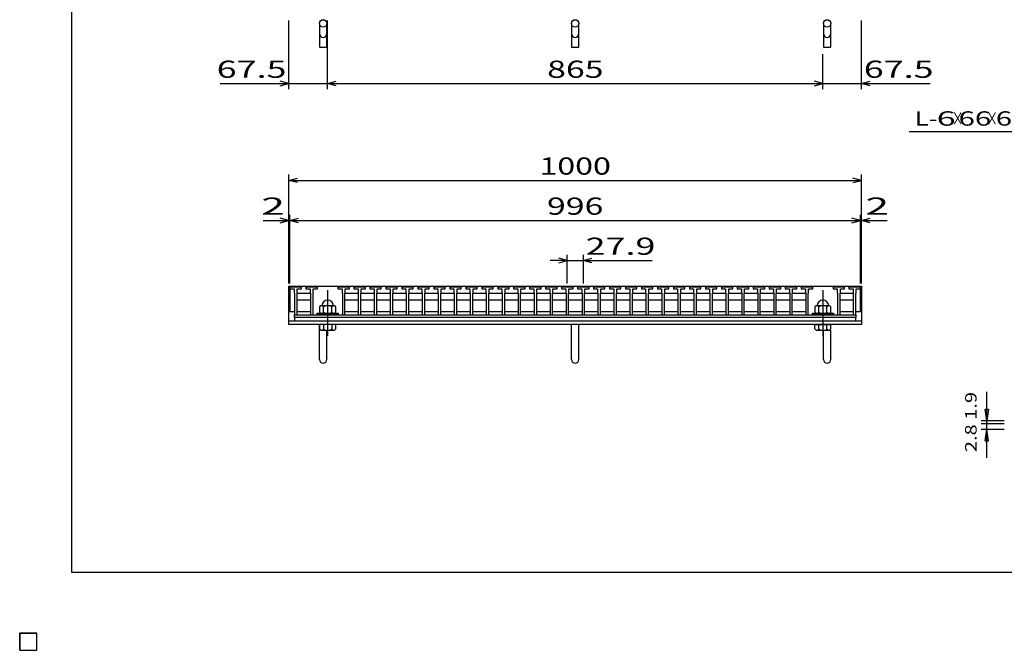
# Model space of a CAD drawing. Units: millimetres. Extents: x -182 to 173, y -128 to 105.
# Drawn here: x -182 to -10, y -128 to -18 of the extents above; entities that cross this region are included whole.
import ezdxf
from ezdxf.enums import TextEntityAlignment as Align

# ---------------------------------------------------------------- set-up
doc = ezdxf.new("R2010")
doc.units = ezdxf.units.MM
doc.header["$LTSCALE"] = 0.25
doc.linetypes.add('CENTER', pattern=[50.8, 31.75, -6.35, 6.35, -6.35])
for name, color, linetype in [('16', 7, 'Continuous'), ('19', 7, 'Continuous'), ('22', 7, 'Continuous'), ('32', 7, 'Continuous')]:
    doc.layers.add(name, color=color, linetype=linetype)
doc.styles.add('dcStyle0', font='txt.shx', dxfattribs={"width": 0.833333, "bigfont": 'bigfont'})

msp = doc.modelspace()

# ---------------------------------------------------------------- linework, layer by layer
at = {"color": 150, "linetype": 'Continuous', "lineweight": 25}
for p, q in [((-172.9, -114.65), (-172.9, 105.35)), ((173.1, -114.65), (-172.9, -114.65))]:
    msp.add_line(p, q, dxfattribs=at)
at = {"layer": '16', "color": 3, "linetype": 'Continuous', "lineweight": 25}
for p, q in [((-134.8, -64.85), (-134.75, -64.7)), ((-134.8, -64.7), (-35.2, -64.7)), ((-134.8, -64.7), (-134.8, -69.1)), ((-134.8, -64.85), (-134.8, -65.15)), ((-132.8, -64.85), (-134.8, -64.85)), ((-134.8, -65.15), (-134.07, -65.15)), ((-134.75, -64.7), (-134.46, -64.7)), ((-134.46, -64.7), (-134.41, -64.85)), ((-134.07, -65.15), (-134.07, -65.85)), ((-133.99, -64.85), (-133.94, -64.7)), ((-133.94, -64.7), (-133.65, -64.7)), ((-133.65, -64.7), (-133.6, -64.85)), ((-133.52, -65.85), (-133.52, -65.15)), ((-133.52, -65.15), (-132.8, -65.15)), ((-133.19, -64.85), (-133.14, -64.7)), ((-133.14, -64.7), (-132.85, -64.7)), ((-132.85, -64.7), (-132.8, -64.85)), ((-132.8, -65.15), (-132.8, -64.85)), ((-132.01, -64.85), (-131.96, -64.7)), ((-132.01, -64.85), (-132.01, -65.15)), ((-130.01, -64.85), (-132.01, -64.85)), ((-132.01, -65.15), (-131.28, -65.15)), ((-131.96, -64.7), (-131.67, -64.7)), ((-131.67, -64.7), (-131.62, -64.85)), ((-131.28, -65.15), (-131.28, -65.85)), ((-131.2, -64.85), (-131.15, -64.7)), ((-131.15, -64.7), (-130.86, -64.7)), ((-130.86, -64.7), (-130.81, -64.85)), ((-130.73, -65.85), (-130.73, -65.15)), ((-130.73, -65.15), (-130.01, -65.15)), ((-130.4, -64.85), (-130.35, -64.7)), ((-130.35, -64.7), (-130.06, -64.7)), ((-130.06, -64.7), (-130.01, -64.85)), ((-130.01, -65.15), (-130.01, -64.85)), ((-126.43, -64.85), (-126.38, -64.7)), ((-126.43, -64.85), (-126.43, -65.15)), ((-124.43, -64.85), (-126.43, -64.85)), ((-126.43, -65.15), (-125.7, -65.15)), ((-126.38, -64.7), (-126.09, -64.7)), ((-126.09, -64.7), (-126.04, -64.85)), ((-125.7, -65.15), (-125.7, -65.85)), ((-125.62, -64.85), (-125.57, -64.7)), ((-125.57, -64.7), (-125.28, -64.7)), ((-125.28, -64.7), (-125.23, -64.85)), ((-125.15, -65.85), (-125.15, -65.15)), ((-125.15, -65.15), (-124.43, -65.15)), ((-124.82, -64.85), (-124.77, -64.7)), ((-124.77, -64.7), (-124.48, -64.7)), ((-124.48, -64.7), (-124.43, -64.85)), ((-124.43, -65.15), (-124.43, -64.85)), ((-123.64, -64.85), (-123.59, -64.7)), ((-123.64, -64.85), (-123.64, -65.15)), ((-121.64, -64.85), (-123.64, -64.85)), ((-123.64, -65.15), (-122.92, -65.15)), ((-123.59, -64.7), (-123.3, -64.7)), ((-123.3, -64.7), (-123.25, -64.85)), ((-122.92, -65.15), (-122.92, -65.85)), ((-122.84, -64.85), (-122.79, -64.7)), ((-122.79, -64.7), (-122.5, -64.7)), ((-122.5, -64.7), (-122.45, -64.85)), ((-122.37, -65.85), (-122.37, -65.15)), ((-122.37, -65.15), (-121.64, -65.15)), ((-122.03, -64.85), (-121.98, -64.7)), ((-121.98, -64.7), (-121.69, -64.7)), ((-121.69, -64.7), (-121.64, -64.85)), ((-121.64, -65.15), (-121.64, -64.85)), ((-120.85, -64.85), (-120.8, -64.7)), ((-120.85, -64.85), (-120.85, -65.15)), ((-118.85, -64.85), (-120.85, -64.85)), ((-120.85, -65.15), (-120.12, -65.15)), ((-120.8, -64.7), (-120.51, -64.7)), ((-120.51, -64.7), (-120.46, -64.85)), ((-120.12, -65.15), (-120.12, -65.85)), ((-120.04, -64.85), (-119.99, -64.7)), ((-119.99, -64.7), (-119.7, -64.7)), ((-119.7, -64.7), (-119.65, -64.85)), ((-119.57, -65.85), (-119.57, -65.15)), ((-119.57, -65.15), (-118.85, -65.15)), ((-119.24, -64.85), (-119.19, -64.7)), ((-119.19, -64.7), (-118.9, -64.7)), ((-118.9, -64.7), (-118.85, -64.85)), ((-118.85, -65.15), (-118.85, -64.85)), ((-118.06, -64.85), (-118.01, -64.7)), ((-118.06, -64.85), (-118.06, -65.15)), ((-116.06, -64.85), (-118.06, -64.85)), ((-118.06, -65.15), (-117.33, -65.15)), ((-118.01, -64.7), (-117.72, -64.7)), ((-117.72, -64.7), (-117.67, -64.85)), ((-117.33, -65.15), (-117.33, -65.85)), ((-117.25, -64.85), (-117.2, -64.7)), ((-117.2, -64.7), (-116.91, -64.7)), ((-116.91, -64.7), (-116.86, -64.85)), ((-116.78, -65.85), (-116.78, -65.15)), ((-116.78, -65.15), (-116.06, -65.15)), ((-116.45, -64.85), (-116.4, -64.7)), ((-116.4, -64.7), (-116.11, -64.7)), ((-116.11, -64.7), (-116.06, -64.85)), ((-116.06, -65.15), (-116.06, -64.85)), ((-115.27, -64.85), (-115.22, -64.7)), ((-115.27, -64.85), (-115.27, -65.15)), ((-113.27, -64.85), (-115.27, -64.85)), ((-115.27, -65.15), (-114.55, -65.15)), ((-115.22, -64.7), (-114.93, -64.7)), ((-114.93, -64.7), (-114.88, -64.85)), ((-114.55, -65.15), (-114.55, -65.85)), ((-114.47, -64.85), (-114.42, -64.7)), ((-114.42, -64.7), (-114.13, -64.7)), ((-114.13, -64.7), (-114.08, -64.85)), ((-114, -65.85), (-114, -65.15)), ((-114, -65.15), (-113.27, -65.15)), ((-113.66, -64.85), (-113.61, -64.7)), ((-113.61, -64.7), (-113.32, -64.7)), ((-113.32, -64.7), (-113.27, -64.85)), ((-113.27, -65.15), (-113.27, -64.85)), ((-112.48, -64.85), (-112.43, -64.7)), ((-112.48, -64.85), (-112.48, -65.15)), ((-110.48, -64.85), (-112.48, -64.85)), ((-112.48, -65.15), (-111.75, -65.15)), ((-112.43, -64.7), (-112.14, -64.7)), ((-112.14, -64.7), (-112.09, -64.85)), ((-111.75, -65.15), (-111.75, -65.85)), ((-111.67, -64.85), (-111.62, -64.7)), ((-111.62, -64.7), (-111.33, -64.7)), ((-111.33, -64.7), (-111.28, -64.85)), ((-111.2, -65.85), (-111.2, -65.15)), ((-111.2, -65.15), (-110.48, -65.15)), ((-110.87, -64.85), (-110.82, -64.7)), ((-110.82, -64.7), (-110.53, -64.7)), ((-110.53, -64.7), (-110.48, -64.85)), ((-110.48, -65.15), (-110.48, -64.85)), ((-109.69, -64.85), (-109.64, -64.7)), ((-109.69, -64.85), (-109.69, -65.15)), ((-107.69, -64.85), (-109.69, -64.85)), ((-109.69, -65.15), (-108.97, -65.15)), ((-109.64, -64.7), (-109.35, -64.7)), ((-109.35, -64.7), (-109.3, -64.85)), ((-108.97, -65.15), (-108.97, -65.85)), ((-108.89, -64.85), (-108.84, -64.7)), ((-108.84, -64.7), (-108.55, -64.7)), ((-108.55, -64.7), (-108.5, -64.85)), ((-108.42, -65.85), (-108.42, -65.15)), ((-108.42, -65.15), (-107.69, -65.15)), ((-108.08, -64.85), (-108.03, -64.7)), ((-108.03, -64.7), (-107.74, -64.7)), ((-107.74, -64.7), (-107.69, -64.85)), ((-107.69, -65.15), (-107.69, -64.85)), ((-106.9, -64.85), (-106.85, -64.7)), ((-106.9, -64.85), (-106.9, -65.15)), ((-104.9, -64.85), (-106.9, -64.85)), ((-106.9, -65.15), (-106.17, -65.15)), ((-106.85, -64.7), (-106.56, -64.7)), ((-106.56, -64.7), (-106.51, -64.85)), ((-106.17, -65.15), (-106.17, -65.85)), ((-106.09, -64.85), (-106.04, -64.7)), ((-106.04, -64.7), (-105.75, -64.7)), ((-105.75, -64.7), (-105.7, -64.85)), ((-105.62, -65.85), (-105.62, -65.15)), ((-105.62, -65.15), (-104.9, -65.15)), ((-105.29, -64.85), (-105.24, -64.7)), ((-105.24, -64.7), (-104.95, -64.7)), ((-104.95, -64.7), (-104.9, -64.85)), ((-104.9, -65.15), (-104.9, -64.85)), ((-104.11, -64.85), (-104.06, -64.7)), ((-104.11, -64.85), (-104.11, -65.15)), ((-102.11, -64.85), (-104.11, -64.85)), ((-104.11, -65.15), (-103.38, -65.15)), ((-104.06, -64.7), (-103.77, -64.7)), ((-103.77, -64.7), (-103.72, -64.85)), ((-103.38, -65.15), (-103.38, -65.85)), ((-103.3, -64.85), (-103.25, -64.7)), ((-103.25, -64.7), (-102.96, -64.7)), ((-102.96, -64.7), (-102.91, -64.85)), ((-102.83, -65.85), (-102.83, -65.15)), ((-102.83, -65.15), (-102.11, -65.15)), ((-102.5, -64.85), (-102.45, -64.7)), ((-102.45, -64.7), (-102.16, -64.7)), ((-102.16, -64.7), (-102.11, -64.85)), ((-102.11, -65.15), (-102.11, -64.85)), ((-101.32, -64.85), (-101.27, -64.7)), ((-101.32, -64.85), (-101.32, -65.15)), ((-99.32, -64.85), (-101.32, -64.85)), ((-101.32, -65.15), (-100.6, -65.15)), ((-101.27, -64.7), (-100.98, -64.7)), ((-100.98, -64.7), (-100.93, -64.85)), ((-100.6, -65.15), (-100.6, -65.85)), ((-100.51, -64.85), (-100.46, -64.7)), ((-100.46, -64.7), (-100.17, -64.7)), ((-100.17, -64.7), (-100.12, -64.85)), ((-100.04, -65.85), (-100.04, -65.15)), ((-100.04, -65.15), (-99.32, -65.15)), ((-99.71, -64.85), (-99.66, -64.7)), ((-99.66, -64.7), (-99.37, -64.7)), ((-99.37, -64.7), (-99.32, -64.85)), ((-99.32, -65.15), (-99.32, -64.85)), ((-98.53, -64.85), (-98.48, -64.7)), ((-98.53, -64.85), (-98.53, -65.15)), ((-96.53, -64.85), (-98.53, -64.85)), ((-98.53, -65.15), (-97.8, -65.15)), ((-98.48, -64.7), (-98.19, -64.7)), ((-98.19, -64.7), (-98.14, -64.85)), ((-97.8, -65.15), (-97.8, -65.85)), ((-97.72, -64.85), (-97.67, -64.7)), ((-97.67, -64.7), (-97.38, -64.7)), ((-97.38, -64.7), (-97.33, -64.85)), ((-97.25, -65.85), (-97.25, -65.15)), ((-97.25, -65.15), (-96.53, -65.15)), ((-96.92, -64.85), (-96.87, -64.7)), ((-96.87, -64.7), (-96.58, -64.7)), ((-96.58, -64.7), (-96.53, -64.85)), ((-96.53, -65.15), (-96.53, -64.85)), ((-95.74, -64.85), (-95.69, -64.7)), ((-95.74, -64.85), (-95.74, -65.15)), ((-93.74, -64.85), (-95.74, -64.85)), ((-95.74, -65.15), (-95.02, -65.15)), ((-95.69, -64.7), (-95.4, -64.7)), ((-95.4, -64.7), (-95.35, -64.85)), ((-95.02, -65.15), (-95.02, -65.85)), ((-94.94, -64.85), (-94.89, -64.7)), ((-94.89, -64.7), (-94.6, -64.7)), ((-94.6, -64.7), (-94.55, -64.85)), ((-94.47, -65.85), (-94.47, -65.15)), ((-94.47, -65.15), (-93.74, -65.15)), ((-94.13, -64.85), (-94.08, -64.7)), ((-94.08, -64.7), (-93.79, -64.7)), ((-93.79, -64.7), (-93.74, -64.85)), ((-93.74, -65.15), (-93.74, -64.85)), ((-92.95, -64.85), (-92.9, -64.7)), ((-92.95, -64.85), (-92.95, -65.15)), ((-90.95, -64.85), (-92.95, -64.85)), ((-92.95, -65.15), (-92.22, -65.15)), ((-92.9, -64.7), (-92.61, -64.7)), ((-92.61, -64.7), (-92.56, -64.85)), ((-92.22, -65.15), (-92.22, -65.85)), ((-92.14, -64.85), (-92.09, -64.7)), ((-92.09, -64.7), (-91.8, -64.7)), ((-91.8, -64.7), (-91.75, -64.85)), ((-91.67, -65.85), (-91.67, -65.15)), ((-91.67, -65.15), (-90.95, -65.15)), ((-91.34, -64.85), (-91.29, -64.7)), ((-91.29, -64.7), (-91, -64.7)), ((-91, -64.7), (-90.95, -64.85)), ((-90.95, -65.15), (-90.95, -64.85)), ((-90.16, -64.85), (-90.11, -64.7)), ((-90.16, -64.85), (-90.16, -65.15)), ((-88.16, -64.85), (-90.16, -64.85)), ((-90.16, -65.15), (-89.43, -65.15)), ((-90.11, -64.7), (-89.82, -64.7)), ((-89.82, -64.7), (-89.77, -64.85)), ((-89.43, -65.15), (-89.43, -65.85)), ((-89.35, -64.85), (-89.3, -64.7)), ((-89.3, -64.7), (-89.01, -64.7)), ((-89.01, -64.7), (-88.96, -64.85)), ((-88.88, -65.85), (-88.88, -65.15)), ((-88.88, -65.15), (-88.16, -65.15)), ((-88.55, -64.85), (-88.5, -64.7)), ((-88.5, -64.7), (-88.21, -64.7)), ((-88.21, -64.7), (-88.16, -64.85)), ((-88.16, -65.15), (-88.16, -64.85)), ((-87.37, -64.85), (-87.32, -64.7)), ((-87.37, -64.85), (-87.37, -65.15)), ((-85.37, -64.85), (-87.37, -64.85)), ((-87.37, -65.15), (-86.64, -65.15)), ((-87.32, -64.7), (-87.03, -64.7)), ((-87.03, -64.7), (-86.98, -64.85)), ((-86.64, -65.15), (-86.64, -65.85)), ((-86.56, -64.85), (-86.51, -64.7)), ((-86.51, -64.7), (-86.22, -64.7)), ((-86.22, -64.7), (-86.17, -64.85)), ((-86.09, -65.85), (-86.09, -65.15)), ((-86.09, -65.15), (-85.37, -65.15)), ((-85.76, -64.85), (-85.71, -64.7)), ((-85.71, -64.7), (-85.42, -64.7)), ((-85.42, -64.7), (-85.37, -64.85)), ((-85.37, -65.15), (-85.37, -64.85)), ((-84.58, -64.85), (-84.53, -64.7)), ((-84.58, -64.85), (-84.58, -65.15)), ((-82.58, -64.85), (-84.58, -64.85)), ((-84.58, -65.15), (-83.85, -65.15)), ((-84.53, -64.7), (-84.24, -64.7)), ((-84.24, -64.7), (-84.19, -64.85)), ((-83.85, -65.15), (-83.85, -65.85)), ((-83.77, -64.85), (-83.72, -64.7)), ((-83.72, -64.7), (-83.43, -64.7)), ((-83.43, -64.7), (-83.38, -64.85)), ((-83.3, -65.85), (-83.3, -65.15)), ((-83.3, -65.15), (-82.58, -65.15)), ((-82.97, -64.85), (-82.92, -64.7)), ((-82.92, -64.7), (-82.63, -64.7)), ((-82.63, -64.7), (-82.58, -64.85)), ((-82.58, -65.15), (-82.58, -64.85)), ((-81.79, -64.85), (-81.74, -64.7)), ((-81.79, -64.85), (-81.79, -65.15)), ((-79.79, -64.85), (-81.79, -64.85)), ((-81.79, -65.15), (-81.07, -65.15)), ((-81.74, -64.7), (-81.45, -64.7)), ((-81.45, -64.7), (-81.4, -64.85)), ((-81.07, -65.15), (-81.07, -65.85)), ((-80.99, -64.85), (-80.94, -64.7)), ((-80.94, -64.7), (-80.65, -64.7)), ((-80.65, -64.7), (-80.6, -64.85)), ((-80.52, -65.85), (-80.52, -65.15)), ((-80.52, -65.15), (-79.79, -65.15)), ((-80.18, -64.85), (-80.13, -64.7)), ((-80.13, -64.7), (-79.84, -64.7)), ((-79.84, -64.7), (-79.79, -64.85)), ((-79.79, -65.15), (-79.79, -64.85)), ((-79, -64.85), (-78.95, -64.7)), ((-79, -64.85), (-79, -65.15)), ((-77, -64.85), (-79, -64.85)), ((-79, -65.15), (-78.27, -65.15)), ((-78.95, -64.7), (-78.66, -64.7)), ((-78.66, -64.7), (-78.61, -64.85)), ((-78.27, -65.15), (-78.27, -65.85)), ((-78.19, -64.85), (-78.14, -64.7)), ((-78.14, -64.7), (-77.85, -64.7)), ((-77.85, -64.7), (-77.8, -64.85)), ((-77.72, -65.85), (-77.72, -65.15)), ((-77.72, -65.15), (-77, -65.15)), ((-77.39, -64.85), (-77.34, -64.7)), ((-77.34, -64.7), (-77.05, -64.7)), ((-77.05, -64.7), (-77, -64.85)), ((-77, -65.15), (-77, -64.85)), ((-76.21, -64.85), (-76.16, -64.7)), ((-76.21, -64.85), (-76.21, -65.15)), ((-74.21, -64.85), (-76.21, -64.85)), ((-76.21, -65.15), (-75.48, -65.15)), ((-76.16, -64.7), (-75.87, -64.7)), ((-75.87, -64.7), (-75.82, -64.85)), ((-75.48, -65.15), (-75.48, -65.85)), ((-75.4, -64.85), (-75.35, -64.7)), ((-75.35, -64.7), (-75.06, -64.7)), ((-75.06, -64.7), (-75.01, -64.85)), ((-74.93, -65.85), (-74.93, -65.15)), ((-74.93, -65.15), (-74.21, -65.15)), ((-74.6, -64.85), (-74.55, -64.7)), ((-74.55, -64.7), (-74.26, -64.7)), ((-74.26, -64.7), (-74.21, -64.85)), ((-74.21, -65.15), (-74.21, -64.85)), ((-73.42, -64.85), (-73.37, -64.7)), ((-73.42, -64.85), (-73.42, -65.15)), ((-71.42, -64.85), (-73.42, -64.85)), ((-73.42, -65.15), (-72.69, -65.15)), ((-73.37, -64.7), (-73.08, -64.7)), ((-73.08, -64.7), (-73.03, -64.85)), ((-72.69, -65.15), (-72.69, -65.85)), ((-72.61, -64.85), (-72.56, -64.7)), ((-72.56, -64.7), (-72.27, -64.7)), ((-72.27, -64.7), (-72.22, -64.85)), ((-72.14, -65.85), (-72.14, -65.15)), ((-72.14, -65.15), (-71.42, -65.15)), ((-71.81, -64.85), (-71.76, -64.7)), ((-71.76, -64.7), (-71.47, -64.7)), ((-71.47, -64.7), (-71.42, -64.85)), ((-71.42, -65.15), (-71.42, -64.85)), ((-70.63, -64.85), (-70.58, -64.7)), ((-70.63, -64.85), (-70.63, -65.15)), ((-68.63, -64.85), (-70.63, -64.85)), ((-70.63, -65.15), (-69.91, -65.15)), ((-70.58, -64.7), (-70.29, -64.7)), ((-70.29, -64.7), (-70.24, -64.85)), ((-69.91, -65.15), (-69.91, -65.85)), ((-69.83, -64.85), (-69.78, -64.7)), ((-69.78, -64.7), (-69.49, -64.7)), ((-69.49, -64.7), (-69.44, -64.85)), ((-69.36, -65.85), (-69.36, -65.15)), ((-69.36, -65.15), (-68.63, -65.15)), ((-69.02, -64.85), (-68.97, -64.7)), ((-68.97, -64.7), (-68.68, -64.7)), ((-68.68, -64.7), (-68.63, -64.85)), ((-68.63, -65.15), (-68.63, -64.85)), ((-67.84, -64.85), (-67.79, -64.7)), ((-67.84, -64.85), (-67.84, -65.15)), ((-65.84, -64.85), (-67.84, -64.85)), ((-67.84, -65.15), (-67.12, -65.15)), ((-67.79, -64.7), (-67.5, -64.7)), ((-67.5, -64.7), (-67.45, -64.85)), ((-67.12, -65.15), (-67.12, -65.85)), ((-67.04, -64.85), (-66.99, -64.7)), ((-66.99, -64.7), (-66.7, -64.7)), ((-66.7, -64.7), (-66.65, -64.85)), ((-66.57, -65.85), (-66.57, -65.15)), ((-66.57, -65.15), (-65.84, -65.15)), ((-66.23, -64.85), (-66.18, -64.7)), ((-66.18, -64.7), (-65.89, -64.7)), ((-65.89, -64.7), (-65.84, -64.85)), ((-65.84, -65.15), (-65.84, -64.85)), ((-65.05, -64.85), (-65, -64.7)), ((-65.05, -64.85), (-65.05, -65.15)), ((-63.05, -64.85), (-65.05, -64.85)), ((-65.05, -65.15), (-64.32, -65.15)), ((-65, -64.7), (-64.71, -64.7)), ((-64.71, -64.7), (-64.66, -64.85)), ((-64.32, -65.15), (-64.32, -65.85)), ((-64.24, -64.85), (-64.19, -64.7)), ((-64.19, -64.7), (-63.9, -64.7)), ((-63.9, -64.7), (-63.85, -64.85)), ((-63.77, -65.85), (-63.77, -65.15)), ((-63.77, -65.15), (-63.05, -65.15)), ((-63.44, -64.85), (-63.39, -64.7)), ((-63.39, -64.7), (-63.1, -64.7)), ((-63.1, -64.7), (-63.05, -64.85)), ((-63.05, -65.15), (-63.05, -64.85)), ((-62.26, -64.85), (-62.21, -64.7)), ((-62.26, -64.85), (-62.26, -65.15)), ((-60.26, -64.85), (-62.26, -64.85)), ((-62.26, -65.15), (-61.53, -65.15)), ((-62.21, -64.7), (-61.92, -64.7)), ((-61.92, -64.7), (-61.87, -64.85)), ((-61.53, -65.15), (-61.53, -65.85)), ((-61.45, -64.85), (-61.4, -64.7)), ((-61.4, -64.7), (-61.11, -64.7)), ((-61.11, -64.7), (-61.06, -64.85)), ((-60.98, -65.85), (-60.98, -65.15)), ((-60.98, -65.15), (-60.26, -65.15)), ((-60.65, -64.85), (-60.6, -64.7)), ((-60.6, -64.7), (-60.31, -64.7)), ((-60.31, -64.7), (-60.26, -64.85)), ((-60.26, -65.15), (-60.26, -64.85)), ((-59.47, -64.85), (-59.42, -64.7)), ((-59.47, -64.85), (-59.47, -65.15)), ((-57.47, -64.85), (-59.47, -64.85)), ((-59.47, -65.15), (-58.74, -65.15)), ((-59.42, -64.7), (-59.13, -64.7)), ((-59.13, -64.7), (-59.08, -64.85)), ((-58.74, -65.15), (-58.74, -65.85)), ((-58.66, -64.85), (-58.61, -64.7)), ((-58.61, -64.7), (-58.32, -64.7)), ((-58.32, -64.7), (-58.27, -64.85)), ((-58.19, -65.85), (-58.19, -65.15)), ((-58.19, -65.15), (-57.47, -65.15)), ((-57.86, -64.85), (-57.81, -64.7)), ((-57.81, -64.7), (-57.52, -64.7)), ((-57.52, -64.7), (-57.47, -64.85)), ((-57.47, -65.15), (-57.47, -64.85)), ((-56.68, -64.85), (-56.63, -64.7)), ((-56.68, -64.85), (-56.68, -65.15)), ((-54.68, -64.85), (-56.68, -64.85)), ((-56.68, -65.15), (-55.96, -65.15)), ((-56.63, -64.7), (-56.34, -64.7)), ((-56.34, -64.7), (-56.29, -64.85)), ((-55.96, -65.15), (-55.96, -65.85)), ((-55.88, -64.85), (-55.83, -64.7)), ((-55.83, -64.7), (-55.54, -64.7)), ((-55.54, -64.7), (-55.49, -64.85)), ((-55.41, -65.85), (-55.41, -65.15)), ((-55.41, -65.15), (-54.68, -65.15)), ((-55.07, -64.85), (-55.02, -64.7)), ((-55.02, -64.7), (-54.73, -64.7)), ((-54.73, -64.7), (-54.68, -64.85)), ((-54.68, -65.15), (-54.68, -64.85)), ((-53.89, -64.85), (-53.84, -64.7)), ((-53.89, -64.85), (-53.89, -65.15)), ((-51.89, -64.85), (-53.89, -64.85)), ((-53.89, -65.15), (-53.17, -65.15)), ((-53.84, -64.7), (-53.55, -64.7)), ((-53.55, -64.7), (-53.5, -64.85)), ((-53.17, -65.15), (-53.17, -65.85)), ((-53.09, -64.85), (-53.04, -64.7)), ((-53.04, -64.7), (-52.75, -64.7)), ((-52.75, -64.7), (-52.7, -64.85)), ((-52.62, -65.85), (-52.62, -65.15)), ((-52.62, -65.15), (-51.89, -65.15)), ((-52.28, -64.85), (-52.23, -64.7)), ((-52.23, -64.7), (-51.94, -64.7)), ((-51.94, -64.7), (-51.89, -64.85)), ((-51.89, -65.15), (-51.89, -64.85)), ((-51.1, -64.85), (-51.05, -64.7)), ((-51.1, -64.85), (-51.1, -65.15)), ((-49.1, -64.85), (-51.1, -64.85)), ((-51.1, -65.15), (-50.37, -65.15)), ((-51.05, -64.7), (-50.76, -64.7)), ((-50.76, -64.7), (-50.71, -64.85)), ((-50.37, -65.15), (-50.37, -65.85)), ((-50.29, -64.85), (-50.24, -64.7)), ((-50.24, -64.7), (-49.95, -64.7)), ((-49.95, -64.7), (-49.9, -64.85)), ((-49.82, -65.85), (-49.82, -65.15)), ((-49.82, -65.15), (-49.1, -65.15)), ((-49.49, -64.85), (-49.44, -64.7)), ((-49.44, -64.7), (-49.15, -64.7)), ((-49.15, -64.7), (-49.1, -64.85)), ((-49.1, -65.15), (-49.1, -64.85)), ((-48.31, -64.85), (-48.26, -64.7)), ((-48.31, -64.85), (-48.31, -65.15)), ((-46.31, -64.85), (-48.31, -64.85)), ((-48.31, -65.15), (-47.58, -65.15)), ((-48.26, -64.7), (-47.97, -64.7)), ((-47.97, -64.7), (-47.92, -64.85)), ((-47.58, -65.15), (-47.58, -65.85)), ((-47.5, -64.85), (-47.45, -64.7)), ((-47.45, -64.7), (-47.16, -64.7)), ((-47.16, -64.7), (-47.11, -64.85)), ((-47.03, -65.85), (-47.03, -65.15)), ((-47.03, -65.15), (-46.31, -65.15)), ((-46.7, -64.85), (-46.65, -64.7)), ((-46.65, -64.7), (-46.36, -64.7)), ((-46.36, -64.7), (-46.31, -64.85)), ((-46.31, -65.15), (-46.31, -64.85)), ((-45.52, -64.85), (-45.47, -64.7)), ((-45.52, -64.85), (-45.52, -65.15)), ((-43.52, -64.85), (-45.52, -64.85)), ((-45.52, -65.15), (-44.79, -65.15)), ((-45.47, -64.7), (-45.18, -64.7)), ((-45.18, -64.7), (-45.13, -64.85)), ((-44.79, -65.15), (-44.79, -65.85)), ((-44.71, -64.85), (-44.66, -64.7)), ((-44.66, -64.7), (-44.37, -64.7)), ((-44.37, -64.7), (-44.32, -64.85)), ((-44.24, -65.85), (-44.24, -65.15)), ((-44.24, -65.15), (-43.52, -65.15)), ((-43.91, -64.85), (-43.86, -64.7)), ((-43.86, -64.7), (-43.57, -64.7)), ((-43.57, -64.7), (-43.52, -64.85)), ((-43.52, -65.15), (-43.52, -64.85)), ((-39.94, -64.85), (-39.89, -64.7)), ((-39.94, -64.85), (-39.94, -65.15)), ((-37.94, -64.85), (-39.94, -64.85)), ((-39.94, -65.15), (-39.22, -65.15)), ((-39.89, -64.7), (-39.6, -64.7)), ((-39.6, -64.7), (-39.55, -64.85)), ((-39.22, -65.15), (-39.22, -65.85)), ((-39.14, -64.85), (-39.09, -64.7)), ((-39.09, -64.7), (-38.8, -64.7)), ((-38.8, -64.7), (-38.75, -64.85)), ((-38.67, -65.85), (-38.67, -65.15)), ((-38.67, -65.15), (-37.94, -65.15)), ((-38.33, -64.85), (-38.28, -64.7)), ((-38.28, -64.7), (-37.99, -64.7)), ((-37.99, -64.7), (-37.94, -64.85)), ((-37.94, -65.15), (-37.94, -64.85)), ((-37.2, -64.85), (-37.15, -64.7)), ((-37.2, -64.85), (-37.2, -65.15)), ((-35.2, -64.85), (-37.2, -64.85)), ((-37.2, -65.15), (-36.48, -65.15)), ((-37.15, -64.7), (-36.86, -64.7)), ((-36.86, -64.7), (-36.81, -64.85)), ((-36.48, -65.15), (-36.48, -65.85)), ((-36.39, -64.85), (-36.34, -64.7)), ((-36.34, -64.7), (-36.05, -64.7)), ((-36.05, -64.7), (-36, -64.85)), ((-35.92, -65.85), (-35.92, -65.15)), ((-35.92, -65.15), (-35.2, -65.15)), ((-35.59, -64.85), (-35.54, -64.7)), ((-35.54, -64.7), (-35.25, -64.7)), ((-35.25, -64.7), (-35.2, -64.85)), ((-35.2, -69.1), (-35.2, -64.7)), ((-35.2, -65.15), (-35.2, -64.85)), ((-134.07, -65.85), (-134.02, -65.9)), ((-134.02, -65.9), (-134.02, -69.7)), ((-133.57, -65.9), (-133.52, -65.85)), ((-133.57, -69.7), (-133.57, -65.9)), ((-133.57, -66), (-133.47, -65.9)), ((-133.47, -67.1), (-133.57, -67)), ((-133.47, -65.9), (-131.33, -65.9)), ((-131.33, -65.9), (-131.23, -66)), ((-131.23, -67), (-131.33, -67.1)), ((-131.28, -65.85), (-131.23, -65.9)), ((-131.23, -65.9), (-131.23, -69.7)), ((-130.78, -65.9), (-130.73, -65.85)), ((-130.78, -69.7), (-130.78, -65.9)), ((-125.7, -65.85), (-125.65, -65.9)), ((-125.65, -65.9), (-125.65, -69.7)), ((-125.2, -65.9), (-125.15, -65.85)), ((-125.2, -69.7), (-125.2, -65.9)), ((-125.2, -66), (-125.1, -65.9)), ((-125.1, -67.1), (-125.2, -67)), ((-125.1, -65.9), (-122.96, -65.9)), ((-122.96, -65.9), (-122.87, -66)), ((-122.87, -67), (-122.96, -67.1)), ((-122.92, -65.85), (-122.87, -65.9)), ((-122.87, -65.9), (-122.87, -69.7)), ((-122.42, -65.9), (-122.37, -65.85)), ((-122.42, -69.7), (-122.42, -65.9)), ((-122.42, -66), (-122.32, -65.9)), ((-122.32, -67.1), (-122.42, -67)), ((-122.32, -65.9), (-120.18, -65.9)), ((-120.18, -65.9), (-120.08, -66)), ((-120.08, -67), (-120.18, -67.1)), ((-120.12, -65.85), (-120.08, -65.9)), ((-120.08, -65.9), (-120.08, -69.7)), ((-119.62, -65.9), (-119.57, -65.85)), ((-119.62, -69.7), (-119.62, -65.9)), ((-119.62, -66), (-119.52, -65.9)), ((-119.52, -67.1), (-119.62, -67)), ((-119.52, -65.9), (-117.38, -65.9)), ((-117.38, -65.9), (-117.28, -66)), ((-117.28, -67), (-117.38, -67.1)), ((-117.33, -65.85), (-117.28, -65.9)), ((-117.28, -65.9), (-117.28, -69.7)), ((-116.83, -65.9), (-116.78, -65.85)), ((-116.83, -69.7), (-116.83, -65.9)), ((-116.83, -66), (-116.73, -65.9)), ((-116.73, -67.1), (-116.83, -67)), ((-116.73, -65.9), (-114.59, -65.9)), ((-114.59, -65.9), (-114.5, -66)), ((-114.5, -67), (-114.59, -67.1)), ((-114.55, -65.85), (-114.5, -65.9)), ((-114.5, -65.9), (-114.5, -69.7)), ((-114.05, -65.9), (-114, -65.85)), ((-114.05, -69.7), (-114.05, -65.9)), ((-114.05, -66), (-113.95, -65.9)), ((-113.95, -67.1), (-114.05, -67)), ((-113.95, -65.9), (-111.81, -65.9)), ((-111.81, -65.9), (-111.71, -66)), ((-111.71, -67), (-111.81, -67.1)), ((-111.75, -65.85), (-111.71, -65.9)), ((-111.71, -65.9), (-111.71, -69.7)), ((-111.25, -65.9), (-111.2, -65.85)), ((-111.25, -69.7), (-111.25, -65.9)), ((-111.25, -66), (-111.15, -65.9)), ((-111.15, -67.1), (-111.25, -67)), ((-111.15, -65.9), (-109.01, -65.9)), ((-109.01, -65.9), (-108.92, -66)), ((-108.92, -67), (-109.01, -67.1)), ((-108.97, -65.85), (-108.92, -65.9)), ((-108.92, -65.9), (-108.92, -69.7)), ((-108.47, -65.9), (-108.42, -65.85)), ((-108.47, -69.7), (-108.47, -65.9)), ((-108.47, -66), (-108.37, -65.9)), ((-108.37, -67.1), (-108.47, -67)), ((-108.37, -65.9), (-106.23, -65.9)), ((-106.23, -65.9), (-106.13, -66)), ((-106.13, -67), (-106.23, -67.1)), ((-106.17, -65.85), (-106.13, -65.9)), ((-106.13, -65.9), (-106.13, -69.7)), ((-105.67, -65.9), (-105.62, -65.85)), ((-105.67, -69.7), (-105.67, -65.9)), ((-105.67, -66), (-105.57, -65.9)), ((-105.57, -67.1), (-105.67, -67)), ((-105.57, -65.9), (-103.43, -65.9)), ((-103.43, -65.9), (-103.33, -66)), ((-103.33, -67), (-103.43, -67.1)), ((-103.38, -65.85), (-103.33, -65.9)), ((-103.33, -65.9), (-103.33, -69.7)), ((-102.88, -65.9), (-102.83, -65.85)), ((-102.88, -69.7), (-102.88, -65.9)), ((-102.88, -66), (-102.78, -65.9)), ((-102.78, -67.1), (-102.88, -67)), ((-102.78, -65.9), (-100.64, -65.9)), ((-100.64, -65.9), (-100.55, -66)), ((-100.55, -67), (-100.64, -67.1)), ((-100.6, -65.85), (-100.55, -65.9)), ((-100.55, -65.9), (-100.55, -69.7)), ((-100.1, -65.9), (-100.04, -65.85)), ((-100.1, -69.7), (-100.1, -65.9)), ((-100.1, -66), (-99.99, -65.9)), ((-99.99, -67.1), (-100.1, -67)), ((-99.99, -65.9), (-97.86, -65.9)), ((-97.86, -65.9), (-97.76, -66)), ((-97.76, -67), (-97.86, -67.1)), ((-97.8, -65.85), (-97.76, -65.9)), ((-97.76, -65.9), (-97.76, -69.7)), ((-97.3, -65.9), (-97.25, -65.85)), ((-97.3, -69.7), (-97.3, -65.9)), ((-97.3, -66), (-97.2, -65.9)), ((-97.2, -67.1), (-97.3, -67)), ((-97.2, -65.9), (-95.06, -65.9)), ((-95.06, -65.9), (-94.97, -66)), ((-94.97, -67), (-95.06, -67.1)), ((-95.02, -65.85), (-94.97, -65.9)), ((-94.97, -65.9), (-94.97, -69.7)), ((-94.52, -65.9), (-94.47, -65.85)), ((-94.52, -69.7), (-94.52, -65.9)), ((-94.52, -66), (-94.42, -65.9)), ((-94.42, -67.1), (-94.52, -67)), ((-94.42, -65.9), (-92.28, -65.9)), ((-92.28, -65.9), (-92.18, -66)), ((-92.18, -67), (-92.28, -67.1)), ((-92.22, -65.85), (-92.18, -65.9)), ((-92.18, -65.9), (-92.18, -69.7)), ((-91.72, -65.9), (-91.67, -65.85)), ((-91.72, -69.7), (-91.72, -65.9)), ((-91.72, -66), (-91.62, -65.9)), ((-91.62, -67.1), (-91.72, -67)), ((-91.62, -65.9), (-89.48, -65.9)), ((-89.48, -65.9), (-89.38, -66)), ((-89.38, -67), (-89.48, -67.1)), ((-89.43, -65.85), (-89.38, -65.9)), ((-89.38, -65.9), (-89.38, -69.7)), ((-88.93, -65.9), (-88.88, -65.85)), ((-88.93, -69.7), (-88.93, -65.9)), ((-88.93, -66), (-88.83, -65.9)), ((-88.83, -67.1), (-88.93, -67)), ((-88.83, -65.9), (-86.69, -65.9)), ((-86.69, -65.9), (-86.59, -66)), ((-86.59, -67), (-86.69, -67.1)), ((-86.64, -65.85), (-86.59, -65.9)), ((-86.59, -65.9), (-86.59, -69.7)), ((-86.14, -65.9), (-86.09, -65.85)), ((-86.14, -69.7), (-86.14, -65.9)), ((-86.14, -66), (-86.04, -65.9)), ((-86.04, -67.1), (-86.14, -67)), ((-86.04, -65.9), (-83.9, -65.9)), ((-83.9, -65.9), (-83.8, -66)), ((-83.8, -67), (-83.9, -67.1)), ((-83.85, -65.85), (-83.8, -65.9)), ((-83.8, -65.9), (-83.8, -69.7)), ((-83.35, -65.9), (-83.3, -65.85)), ((-83.35, -69.7), (-83.35, -65.9)), ((-83.35, -66), (-83.25, -65.9)), ((-83.25, -67.1), (-83.35, -67)), ((-83.25, -65.9), (-81.11, -65.9)), ((-81.11, -65.9), (-81.02, -66)), ((-81.02, -67), (-81.11, -67.1)), ((-81.07, -65.85), (-81.02, -65.9)), ((-81.02, -65.9), (-81.02, -69.7)), ((-80.57, -65.9), (-80.52, -65.85)), ((-80.57, -69.7), (-80.57, -65.9)), ((-80.57, -66), (-80.47, -65.9)), ((-80.47, -67.1), (-80.57, -67)), ((-80.47, -65.9), (-78.33, -65.9)), ((-78.33, -65.9), (-78.23, -66)), ((-78.23, -67), (-78.33, -67.1)), ((-78.27, -65.85), (-78.23, -65.9)), ((-78.23, -65.9), (-78.23, -69.7)), ((-77.77, -65.9), (-77.72, -65.85)), ((-77.77, -69.7), (-77.77, -65.9)), ((-77.77, -66), (-77.67, -65.9)), ((-77.67, -67.1), (-77.77, -67)), ((-77.67, -65.9), (-75.53, -65.9)), ((-75.53, -65.9), (-75.43, -66)), ((-75.43, -67), (-75.53, -67.1)), ((-75.48, -65.85), (-75.43, -65.9)), ((-75.43, -65.9), (-75.43, -69.7)), ((-74.98, -65.9), (-74.93, -65.85)), ((-74.98, -69.7), (-74.98, -65.9)), ((-74.98, -66), (-74.88, -65.9)), ((-74.88, -67.1), (-74.98, -67)), ((-74.88, -65.9), (-72.74, -65.9)), ((-72.74, -65.9), (-72.64, -66)), ((-72.64, -67), (-72.74, -67.1)), ((-72.69, -65.85), (-72.64, -65.9)), ((-72.64, -65.9), (-72.64, -69.7)), ((-72.19, -65.9), (-72.14, -65.85)), ((-72.19, -69.7), (-72.19, -65.9)), ((-72.19, -66), (-72.09, -65.9)), ((-72.09, -67.1), (-72.19, -67)), ((-72.09, -65.9), (-69.95, -65.9)), ((-69.95, -65.9), (-69.86, -66)), ((-69.86, -67), (-69.95, -67.1)), ((-69.91, -65.85), (-69.86, -65.9)), ((-69.86, -65.9), (-69.86, -69.7)), ((-69.41, -65.9), (-69.36, -65.85)), ((-69.41, -69.7), (-69.41, -65.9)), ((-69.41, -66), (-69.31, -65.9)), ((-69.31, -67.1), (-69.41, -67)), ((-69.31, -65.9), (-67.17, -65.9)), ((-67.17, -65.9), (-67.07, -66)), ((-67.07, -67), (-67.17, -67.1)), ((-67.12, -65.85), (-67.07, -65.9)), ((-67.07, -65.9), (-67.07, -69.7)), ((-66.62, -65.9), (-66.57, -65.85)), ((-66.62, -69.7), (-66.62, -65.9)), ((-66.62, -66), (-66.52, -65.9)), ((-66.52, -67.1), (-66.62, -67)), ((-66.52, -65.9), (-64.38, -65.9)), ((-64.38, -65.9), (-64.28, -66)), ((-64.28, -67), (-64.38, -67.1)), ((-64.32, -65.85), (-64.28, -65.9)), ((-64.28, -65.9), (-64.28, -69.7)), ((-63.82, -65.9), (-63.77, -65.85)), ((-63.82, -69.7), (-63.82, -65.9)), ((-63.82, -66), (-63.72, -65.9)), ((-63.72, -67.1), (-63.82, -67)), ((-63.72, -65.9), (-61.58, -65.9)), ((-61.58, -65.9), (-61.48, -66)), ((-61.48, -67), (-61.58, -67.1)), ((-61.53, -65.85), (-61.48, -65.9)), ((-61.48, -65.9), (-61.48, -69.7)), ((-61.03, -65.9), (-60.98, -65.85)), ((-61.03, -69.7), (-61.03, -65.9)), ((-61.03, -66), (-60.93, -65.9)), ((-60.93, -67.1), (-61.03, -67)), ((-60.93, -65.9), (-58.79, -65.9)), ((-58.79, -65.9), (-58.69, -66)), ((-58.69, -67), (-58.79, -67.1)), ((-58.74, -65.85), (-58.69, -65.9)), ((-58.69, -65.9), (-58.69, -69.7)), ((-58.24, -65.9), (-58.19, -65.85)), ((-58.24, -69.7), (-58.24, -65.9)), ((-58.24, -66), (-58.14, -65.9)), ((-58.14, -67.1), (-58.24, -67)), ((-58.14, -65.9), (-56, -65.9)), ((-56, -65.9), (-55.91, -66)), ((-55.91, -67), (-56, -67.1)), ((-55.96, -65.85), (-55.91, -65.9)), ((-55.91, -65.9), (-55.91, -69.7)), ((-55.46, -65.9), (-55.41, -65.85)), ((-55.46, -69.7), (-55.46, -65.9)), ((-55.46, -66), (-55.36, -65.9)), ((-55.36, -67.1), (-55.46, -67)), ((-55.36, -65.9), (-53.22, -65.9)), ((-53.22, -65.9), (-53.12, -66)), ((-53.12, -67), (-53.22, -67.1)), ((-53.17, -65.85), (-53.12, -65.9)), ((-53.12, -65.9), (-53.12, -69.7)), ((-52.67, -65.9), (-52.62, -65.85)), ((-52.67, -69.7), (-52.67, -65.9)), ((-52.67, -66), (-52.57, -65.9)), ((-52.57, -67.1), (-52.67, -67)), ((-52.57, -65.9), (-50.43, -65.9)), ((-50.43, -65.9), (-50.33, -66)), ((-50.33, -67), (-50.43, -67.1)), ((-50.37, -65.85), (-50.33, -65.9)), ((-50.33, -65.9), (-50.33, -69.7)), ((-49.87, -65.9), (-49.82, -65.85)), ((-49.87, -69.7), (-49.87, -65.9)), ((-49.87, -66), (-49.77, -65.9)), ((-49.77, -67.1), (-49.87, -67)), ((-49.77, -65.9), (-47.63, -65.9)), ((-47.63, -65.9), (-47.53, -66)), ((-47.53, -67), (-47.63, -67.1)), ((-47.58, -65.85), (-47.53, -65.9)), ((-47.53, -65.9), (-47.53, -69.7)), ((-47.08, -65.9), (-47.03, -65.85)), ((-47.08, -69.7), (-47.08, -65.9)), ((-47.08, -66), (-46.98, -65.9)), ((-46.98, -67.1), (-47.08, -67)), ((-46.98, -65.9), (-44.84, -65.9)), ((-44.84, -65.9), (-44.74, -66)), ((-44.74, -67), (-44.84, -67.1)), ((-44.79, -65.85), (-44.74, -65.9)), ((-44.74, -65.9), (-44.74, -69.7)), ((-44.29, -65.9), (-44.24, -65.85)), ((-44.29, -69.7), (-44.29, -65.9)), ((-39.22, -65.85), (-39.17, -65.9)), ((-39.17, -65.9), (-39.17, -69.7)), ((-38.72, -65.9), (-38.67, -65.85)), ((-38.72, -69.7), (-38.72, -65.9)), ((-38.72, -66), (-38.62, -65.9)), ((-38.62, -67.1), (-38.72, -67)), ((-38.62, -65.9), (-36.48, -65.9)), ((-36.48, -65.9), (-36.38, -66)), ((-36.38, -67), (-36.48, -67.1)), ((-36.48, -65.85), (-36.43, -65.9)), ((-36.43, -65.9), (-36.43, -69.7)), ((-35.97, -65.9), (-35.92, -65.85)), ((-35.97, -69.7), (-35.97, -65.9)), ((-131.33, -67.1), (-133.47, -67.1)), ((-129.42, -68.1), (-129.62, -68.3)), ((-129.62, -68.3), (-129.62, -69.2)), ((-127.02, -68.1), (-129.42, -68.1)), ((-128.92, -68.3), (-129.12, -68.1)), ((-128.72, -68.1), (-128.92, -68.3)), ((-128.92, -69.2), (-128.92, -68.3)), ((-127.52, -68.3), (-127.72, -68.1)), ((-127.32, -68.1), (-127.52, -68.3)), ((-127.52, -69.2), (-127.52, -68.3)), ((-126.82, -68.3), (-127.02, -68.1)), ((-126.82, -69.2), (-126.82, -68.3)), ((-122.96, -67.1), (-125.1, -67.1)), ((-120.18, -67.1), (-122.32, -67.1)), ((-117.38, -67.1), (-119.52, -67.1)), ((-114.59, -67.1), (-116.73, -67.1)), ((-111.81, -67.1), (-113.95, -67.1)), ((-109.01, -67.1), (-111.15, -67.1)), ((-106.23, -67.1), (-108.37, -67.1)), ((-103.43, -67.1), (-105.57, -67.1)), ((-100.64, -67.1), (-102.78, -67.1)), ((-97.86, -67.1), (-99.99, -67.1)), ((-95.06, -67.1), (-97.2, -67.1)), ((-92.28, -67.1), (-94.42, -67.1)), ((-89.48, -67.1), (-91.62, -67.1)), ((-86.69, -67.1), (-88.83, -67.1)), ((-83.9, -67.1), (-86.04, -67.1)), ((-81.11, -67.1), (-83.25, -67.1)), ((-78.33, -67.1), (-80.47, -67.1)), ((-75.53, -67.1), (-77.67, -67.1)), ((-72.74, -67.1), (-74.88, -67.1)), ((-69.95, -67.1), (-72.09, -67.1)), ((-67.17, -67.1), (-69.31, -67.1)), ((-64.38, -67.1), (-66.52, -67.1)), ((-61.58, -67.1), (-63.72, -67.1)), ((-58.79, -67.1), (-60.93, -67.1)), ((-56, -67.1), (-58.14, -67.1)), ((-53.22, -67.1), (-55.36, -67.1)), ((-50.43, -67.1), (-52.57, -67.1)), ((-47.63, -67.1), (-49.77, -67.1)), ((-44.84, -67.1), (-46.98, -67.1)), ((-42.93, -68.1), (-43.13, -68.3)), ((-43.13, -68.3), (-43.13, -69.2)), ((-40.53, -68.1), (-42.93, -68.1)), ((-42.43, -68.3), (-42.63, -68.1)), ((-42.23, -68.1), (-42.43, -68.3)), ((-42.43, -69.2), (-42.43, -68.3)), ((-41.03, -68.3), (-41.23, -68.1)), ((-40.83, -68.1), (-41.03, -68.3)), ((-41.03, -69.2), (-41.03, -68.3)), ((-40.33, -68.3), (-40.53, -68.1)), ((-40.33, -69.2), (-40.33, -68.3)), ((-36.48, -67.1), (-38.62, -67.1)), ((-134.8, -69.1), (-134.02, -69.1)), ((-134.02, -69.7), (-133.57, -69.7)), ((-134.02, -69.7), (-35.97, -69.7)), ((-134.02, -70.15), (-134.02, -69.7)), ((-35.97, -70.15), (-134.02, -70.15)), ((-134.02, -70.15), (-134.02, -70.75)), ((-133.57, -69.1), (-131.23, -69.1)), ((-131.23, -69.7), (-130.78, -69.7)), ((-130.07, -69.7), (-130.07, -69.4)), ((-130.07, -69.4), (-126.37, -69.4)), ((-126.37, -69.7), (-130.07, -69.7)), ((-129.62, -69.2), (-129.42, -69.4)), ((-129.12, -69.4), (-128.92, -69.2)), ((-128.92, -69.2), (-128.72, -69.4)), ((-127.72, -69.4), (-127.52, -69.2)), ((-127.52, -69.2), (-127.32, -69.4)), ((-127.02, -69.4), (-126.82, -69.2)), ((-126.37, -69.4), (-126.37, -69.7)), ((-125.65, -69.7), (-125.2, -69.7)), ((-125.2, -69.1), (-122.87, -69.1)), ((-122.87, -69.7), (-122.42, -69.7)), ((-122.42, -69.1), (-120.08, -69.1)), ((-120.08, -69.7), (-119.62, -69.7)), ((-119.62, -69.1), (-117.28, -69.1)), ((-117.28, -69.7), (-116.83, -69.7)), ((-116.83, -69.1), (-114.5, -69.1)), ((-114.5, -69.7), (-114.05, -69.7)), ((-114.05, -69.1), (-111.71, -69.1)), ((-111.71, -69.7), (-111.25, -69.7)), ((-111.25, -69.1), (-108.92, -69.1)), ((-108.92, -69.7), (-108.47, -69.7)), ((-108.47, -69.1), (-106.13, -69.1)), ((-106.13, -69.7), (-105.67, -69.7)), ((-105.67, -69.1), (-103.33, -69.1)), ((-103.33, -69.7), (-102.88, -69.7)), ((-102.88, -69.1), (-100.55, -69.1)), ((-100.55, -69.7), (-100.1, -69.7)), ((-100.1, -69.1), (-97.76, -69.1)), ((-97.76, -69.7), (-97.3, -69.7)), ((-97.3, -69.1), (-94.97, -69.1)), ((-94.97, -69.7), (-94.52, -69.7)), ((-94.52, -69.1), (-92.18, -69.1)), ((-92.18, -69.7), (-91.72, -69.7)), ((-91.72, -69.1), (-89.38, -69.1)), ((-89.38, -69.7), (-88.93, -69.7)), ((-88.93, -69.1), (-86.59, -69.1)), ((-86.59, -69.7), (-86.14, -69.7)), ((-86.14, -69.1), (-83.8, -69.1)), ((-83.8, -69.7), (-83.35, -69.7)), ((-83.35, -69.1), (-81.02, -69.1)), ((-81.02, -69.7), (-80.57, -69.7)), ((-80.57, -69.1), (-78.23, -69.1)), ((-78.23, -69.7), (-77.77, -69.7)), ((-77.77, -69.1), (-75.43, -69.1)), ((-75.43, -69.7), (-74.98, -69.7)), ((-74.98, -69.1), (-72.64, -69.1)), ((-72.64, -69.7), (-72.19, -69.7)), ((-72.19, -69.1), (-69.86, -69.1)), ((-69.86, -69.7), (-69.41, -69.7)), ((-69.41, -69.1), (-67.07, -69.1)), ((-67.07, -69.7), (-66.62, -69.7)), ((-66.62, -69.1), (-64.28, -69.1)), ((-64.28, -69.7), (-63.82, -69.7)), ((-63.82, -69.1), (-61.48, -69.1)), ((-61.48, -69.7), (-61.03, -69.7)), ((-61.03, -69.1), (-58.69, -69.1)), ((-58.69, -69.7), (-58.24, -69.7)), ((-58.24, -69.1), (-55.91, -69.1)), ((-55.91, -69.7), (-55.46, -69.7)), ((-55.46, -69.1), (-53.12, -69.1)), ((-53.12, -69.7), (-52.67, -69.7)), ((-52.67, -69.1), (-50.33, -69.1)), ((-50.33, -69.7), (-49.87, -69.7)), ((-49.87, -69.1), (-47.53, -69.1)), ((-47.53, -69.7), (-47.08, -69.7)), ((-47.08, -69.1), (-44.74, -69.1)), ((-44.74, -69.7), (-44.29, -69.7)), ((-43.58, -69.7), (-43.58, -69.4)), ((-43.58, -69.4), (-39.88, -69.4)), ((-39.88, -69.7), (-43.58, -69.7)), ((-43.13, -69.2), (-42.93, -69.4)), ((-42.63, -69.4), (-42.43, -69.2)), ((-42.43, -69.2), (-42.23, -69.4)), ((-41.23, -69.4), (-41.03, -69.2)), ((-41.03, -69.2), (-40.83, -69.4)), ((-40.53, -69.4), (-40.33, -69.2)), ((-39.88, -69.4), (-39.88, -69.7)), ((-39.17, -69.7), (-38.72, -69.7)), ((-38.72, -69.1), (-36.43, -69.1)), ((-36.43, -69.7), (-35.97, -69.7)), ((-35.97, -69.1), (-35.2, -69.1)), ((-35.97, -69.7), (-35.97, -70.15)), ((-35.97, -70.75), (-35.97, -70.15)), ((-134.02, -70.75), (-35.97, -70.75)), ((-182, -125.25), (-179, -125.25)), ((-182, -128.25), (-182, -125.25)), ((-182, -125.25), (-179, -125.25)), ((-182, -128.25), (-182, -125.25)), ((-182, -125.25), (-179, -125.25)), ((-182, -128.25), (-182, -125.25)), ((-182, -125.25), (-179, -125.25)), ((-182, -128.25), (-182, -125.25)), ((-182, -125.25), (-179, -125.25)), ((-182, -128.25), (-182, -125.25)), ((-179, -128.25), (-179, -125.25)), ((-179, -128.25), (-179, -125.25)), ((-179, -128.25), (-179, -125.25)), ((-179, -128.25), (-179, -125.25)), ((-179, -128.25), (-179, -125.25)), ((-182, -128.25), (-179, -128.25)), ((-182, -128.25), (-179, -128.25)), ((-182, -128.25), (-179, -128.25)), ((-182, -128.25), (-179, -128.25)), ((-182, -128.25), (-179, -128.25))]:
    msp.add_line(p, q, dxfattribs=at)
at = {"layer": '16', "color": 3, "linetype": 'CENTER', "lineweight": 25}
for p, q in [((-128.22, -65.4), (-128.22, -73.5)), ((-41.73, -65.4), (-41.73, -73.5))]:
    msp.add_line(p, q, dxfattribs=at)
at = {"layer": '16', "color": 3, "linetype": 'Continuous', "lineweight": 25}
for centre in [(-128.22, -68.1), (-41.73, -68.1)]:
    msp.add_arc(centre, 1, 0, 180, dxfattribs=at)
at = {"layer": '19', "color": 6, "linetype": 'Continuous', "lineweight": 25}
for p, q in [((-129.65, -18.8), (-129.65, -22.96)), ((-128.35, -22.96), (-128.35, -18.8)), ((-85.65, -18.8), (-85.65, -22.96)), ((-84.35, -22.96), (-84.35, -18.8)), ((-41.65, -18.8), (-41.65, -22.96)), ((-40.35, -22.96), (-40.35, -18.8)), ((-129.65, -22.96), (-128.35, -22.96)), ((-85.65, -22.96), (-84.35, -22.96)), ((-41.65, -22.96), (-40.35, -22.96)), ((-135, -70.75), (-135, -64.7)), ((-135, -64.7), (-134.8, -64.7)), ((-35.2, -64.7), (-35, -64.7)), ((-35, -64.7), (-35, -70.75)), ((-135, -70.75), (-35, -70.75)), ((-135, -71.35), (-135, -70.75)), ((-35, -71.35), (-135, -71.35)), ((-129.65, -77.46), (-129.65, -71.35)), ((-129.62, -71.35), (-129.62, -72.15)), ((-126.82, -71.35), (-129.62, -71.35)), ((-129.62, -72.15), (-129.42, -72.35)), ((-128.92, -72.15), (-129.12, -72.35)), ((-128.92, -71.35), (-128.92, -72.15)), ((-128.72, -72.35), (-128.92, -72.15)), ((-127.52, -72.15), (-127.72, -72.35)), ((-127.52, -71.35), (-127.52, -72.15)), ((-127.32, -72.35), (-127.52, -72.15)), ((-127.02, -72.35), (-126.82, -72.15)), ((-126.82, -72.15), (-126.82, -71.35)), ((-85.65, -77.46), (-85.65, -71.35)), ((-84.35, -77.46), (-84.35, -71.35)), ((-43.13, -72.15), (-43.13, -71.35)), ((-43.13, -71.35), (-40.33, -71.35)), ((-43.13, -72.15), (-42.93, -72.35)), ((-42.43, -72.15), (-42.63, -72.35)), ((-42.43, -72.15), (-42.43, -71.35)), ((-42.23, -72.35), (-42.43, -72.15)), ((-41.03, -72.15), (-41.23, -72.35)), ((-41.03, -72.15), (-41.03, -71.35)), ((-40.83, -72.35), (-41.03, -72.15)), ((-40.53, -72.35), (-40.33, -72.15)), ((-40.33, -72.15), (-40.33, -71.35)), ((-35, -70.75), (-35, -71.35)), ((-129.42, -72.35), (-127.02, -72.35)), ((-128.35, -77.46), (-128.35, -72.35)), ((-42.93, -72.35), (-40.53, -72.35)), ((-41.65, -77.46), (-41.65, -72.35)), ((-40.35, -77.46), (-40.35, -72.35))]:
    msp.add_line(p, q, dxfattribs=at)
for centre in [(-129, -18.8), (-85, -18.8), (-41, -18.8)]:
    msp.add_circle(centre, 0.65, dxfattribs=at)
for centre in [(-129, -20.58), (-85, -20.58), (-41, -20.58), (-129, -77.46), (-85, -77.46), (-41, -77.46)]:
    msp.add_arc(centre, 0.65, 180, 0, dxfattribs=at)
at = {"layer": '22', "color": 4, "linetype": 'Continuous', "lineweight": 25}
for p, q in [((-135, -30.3), (-135, -18.3)), ((-128.22, -30.3), (-128.22, -18.3)), ((-35, -30.3), (-35, -18.3)), ((-41.73, -30.3), (-41.73, -24.15)), ((-135, -29.3), (-136.5, -28.9)), ((-128.22, -29.3), (-126.72, -28.9)), ((-41.73, -29.3), (-43.23, -28.9)), ((-35, -29.3), (-33.5, -28.9)), ((-147, -29.3), (-135, -29.3)), ((-136.5, -29.7), (-135, -29.3)), ((-135, -29.3), (-128.22, -29.3)), ((-126.72, -29.7), (-128.22, -29.3)), ((-128.22, -29.3), (-41.73, -29.3)), ((-43.23, -29.7), (-41.73, -29.3)), ((-41.73, -29.3), (-35, -29.3)), ((-33.5, -29.7), (-35, -29.3)), ((-35, -29.3), (-23, -29.3)), ((-26.7, -37.65), (-6.7, -37.65)), ((-135, -64.2), (-135, -45.2)), ((-135, -46.2), (-133.5, -45.8)), ((-133.5, -46.6), (-135, -46.2)), ((-135, -46.2), (-35, -46.2)), ((-35, -46.2), (-36.5, -45.8)), ((-36.5, -46.6), (-35, -46.2)), ((-35, -64.2), (-35, -45.2)), ((-139.5, -53.2), (-135, -53.2)), ((-135, -53.2), (-136.5, -52.8)), ((-136.5, -53.6), (-135, -53.2)), ((-135, -64.2), (-135, -52.2)), ((-135, -53.2), (-134.8, -53.2)), ((-134.8, -64.2), (-134.8, -52.2)), ((-134.8, -53.2), (-133.3, -52.8)), ((-133.3, -53.6), (-134.8, -53.2)), ((-134.8, -53.2), (-35.2, -53.2)), ((-35.2, -53.2), (-36.7, -52.8)), ((-36.7, -53.6), (-35.2, -53.2)), ((-35.2, -64.2), (-35.2, -52.2)), ((-35.2, -53.2), (-35, -53.2)), ((-35, -64.2), (-35, -52.2)), ((-35, -53.2), (-33.5, -52.8)), ((-33.5, -53.6), (-35, -53.2)), ((-35, -53.2), (-30.5, -53.2)), ((-86.37, -60.2), (-87.87, -59.8)), ((-86.37, -64.2), (-86.37, -59.2)), ((-83.58, -59.2), (-83.58, -64.2)), ((-83.58, -60.2), (-82.08, -59.8)), ((-86.37, -60.2), (-89.37, -60.2)), ((-87.87, -60.6), (-86.37, -60.2)), ((-86.37, -60.2), (-83.58, -60.2)), ((-82.08, -60.6), (-83.58, -60.2)), ((-83.58, -60.2), (-71.58, -60.2))]:
    msp.add_line(p, q, dxfattribs=at)
at = {"layer": '22', "color": 2, "linetype": 'Continuous', "lineweight": 25}
for p, q in [((-179, -125.25), (-182, -125.25)), ((-182, -125.25), (-182, -128.25)), ((-179, -125.25), (-182, -125.25)), ((-182, -125.25), (-182, -128.25)), ((-179, -125.25), (-182, -125.25)), ((-182, -125.25), (-182, -128.25)), ((-179, -128.25), (-179, -125.25)), ((-179, -128.25), (-179, -125.25)), ((-179, -128.25), (-179, -125.25)), ((-182, -128.25), (-179, -128.25)), ((-182, -128.25), (-179, -128.25)), ((-182, -128.25), (-179, -128.25))]:
    msp.add_line(p, q, dxfattribs=at)
at = {"layer": '32', "color": 4, "linetype": 'Continuous', "lineweight": 25}
for p, q in [((-13.1, -88.15), (-13.1, -83.15)), ((-13.1, -88.15), (-13.4, -86.15)), ((-13.4, -86.15), (-12.8, -86.15)), ((-12.8, -86.15), (-13.1, -88.15)), ((-14.1, -88.15), (-10.1, -88.15)), ((-14.1, -88.65), (-10.1, -88.65)), ((-13.1, -89.65), (-13.1, -88.15)), ((-14.1, -89.65), (-10.1, -89.65)), ((-13.4, -91.65), (-13.1, -89.65)), ((-12.8, -91.65), (-13.1, -89.65)), ((-13.1, -94.65), (-13.1, -89.65)), ((-13.4, -91.65), (-12.8, -91.65))]:
    msp.add_line(p, q, dxfattribs=at)
msp.add_circle((-13.1, -88.65), 0.1, dxfattribs=at)

# ---------------------------------------------------------------- texts
at = {"layer": '22', "color": 2, "style": 'dcStyle0'}
for s, height, width, p, p2 in [(' 67.5 ', 3, 0.833333, (-149, -28.3), (-134, -28.3)), (' 865 ', 3, 0.833333, (-91.22, -28.3), (-78.72, -28.3)), (' 67.5 ', 3, 0.833333, (-36, -28.3), (-21, -28.3)), ('L-', 2.5, 0.8, (-25.7, -36.65), (-21.7, -36.65)), (' 6 ', 2.5, 0.8, (-23.2, -36.65), (-17.2, -36.65)), ('×', 2.5, 0.666667, (-19.2, -36.65), (-17.2, -36.65)), (' 66 ', 2.5, 0.8, (-19.2, -36.65), (-11.2, -36.65)), ('×', 2.5, 0.666667, (-13.2, -36.65), (-11.2, -36.65)), (' 60 ', 2.5, 0.8, (-12.7, -36.65), (-4.7, -36.65)), (' 1000 ', 3, 0.833333, (-92.5, -45.2), (-77.5, -45.2)), (' 2 ', 3, 0.833333, (-141.5, -52.2), (-134, -52.2)), (' 996 ', 3, 0.833333, (-91.25, -52.2), (-78.75, -52.2)), (' 2 ', 3, 0.833333, (-36, -52.2), (-28.5, -52.2)), (' 27.9 ', 3, 0.833333, (-84.58, -59.2), (-69.58, -59.2))]:
    msp.add_text(s, height=height, dxfattribs=dict(at, width=width)).set_placement(p, p2, align=Align.FIT)
at = {"layer": '32', "color": 2, "style": 'dcStyle0', "width": 0.75}
msp.add_text('2.8 1.9', height=2, rotation=90, dxfattribs=at).set_placement((-14.9, -93.65), (-14.9, -83.15), align=Align.FIT)

doc.saveas('drawing.dxf')
